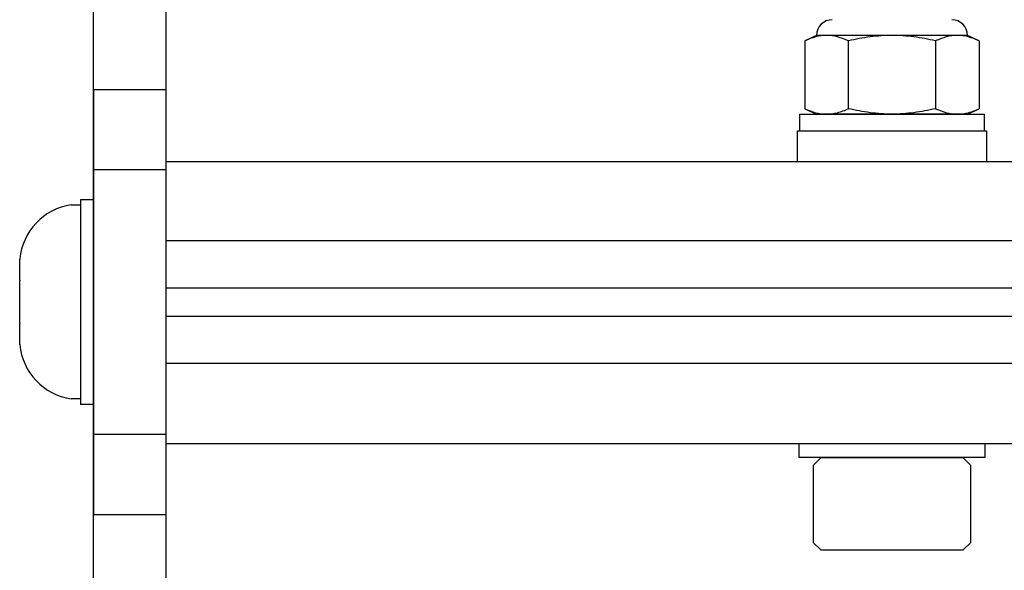
# Model space of a CAD drawing. Extents: x -103.1 to -64.3, y -36 to -9.9.
# Drawn here: x -97.5 to -95.4, y -34.4 to -33.3 of the extents above; entities that cross this region are included whole.
import ezdxf

# ---------------------------------------------------------------- set-up
doc = ezdxf.new("R2010")
doc.units = 0
doc.header["$MEASUREMENT"] = 0
doc.layers.get('0').update_dxf_attribs({"linetype": 'CONTINUOUS'})

msp = doc.modelspace()

# ---------------------------------------------------------------- linework, layer by layer
at = {"ltscale": 0.3}
for p, q in [((-97.3197, -35.9818), (-97.3197, -31.7418)), ((-97.1667, -31.7418), (-97.1667, -35.9818)), ((-95.7211, -33.4527), (-95.7211, -33.3091)), ((-97.3197, -33.4118), (-97.1667, -33.4118)), ((-97.3197, -33.4118), (-97.3197, -34.3118)), ((-95.8287, -33.5645), (-95.8287, -33.4995)), ((-95.8287, -33.4995), (-95.4287, -33.4995)), ((-95.4287, -33.4995), (-95.4287, -33.5645)), ((-97.1667, -33.5645), (-73.1667, -33.5645)), ((-97.1287, -33.5645), (-96.0687, -33.5645)), ((-97.3197, -33.5818), (-97.1667, -33.5818)), ((-97.3473, -33.6448), (-97.3473, -34.0788)), ((-97.1667, -33.7318), (-73.1667, -33.7318)), ((-97.1667, -33.8318), (-73.1667, -33.8318)), ((-97.1667, -33.8918), (-73.1667, -33.8918)), ((-97.1667, -33.9918), (-73.1667, -33.9918)), ((-97.3197, -34.1418), (-97.1667, -34.1418)), ((-97.1667, -34.1618), (-73.1667, -34.1618)), ((-95.8252, -34.1618), (-95.4322, -34.1618)), ((-95.8252, -34.1917), (-95.8252, -34.1618)), ((-95.4322, -34.1618), (-95.4322, -34.1917)), ((-95.4322, -34.1917), (-95.8252, -34.1917)), ((-97.3197, -34.3118), (-97.1667, -34.3118))]:
    msp.add_line(p, q, dxfattribs=at)
for p, q in [((-95.7887, -33.2976), (-95.8134, -33.3091)), ((-95.7673, -33.2976), (-95.7887, -33.2976)), ((-95.6287, -33.2976), (-95.7673, -33.2976)), ((-95.4901, -33.2976), (-95.6287, -33.2976)), ((-95.4687, -33.2976), (-95.4901, -33.2976)), ((-95.4439, -33.3091), (-95.4687, -33.2976)), ((-95.8134, -33.3091), (-95.8134, -33.4527)), ((-95.5363, -33.3091), (-95.5363, -33.4527)), ((-95.4439, -33.3091), (-95.4439, -33.4527)), ((-95.8245, -33.4643), (-95.8245, -33.4995)), ((-95.8245, -33.4643), (-95.4329, -33.4643)), ((-95.8134, -33.4527), (-95.7887, -33.4643)), ((-95.7673, -33.4643), (-95.7887, -33.4643)), ((-95.6287, -33.4643), (-95.7673, -33.4643)), ((-95.4901, -33.4643), (-95.6287, -33.4643)), ((-95.4687, -33.4643), (-95.4901, -33.4643)), ((-95.4687, -33.4643), (-95.4439, -33.4527)), ((-95.4329, -33.4995), (-95.4329, -33.4643)), ((-97.3473, -33.6448), (-97.3197, -33.6448)), ((-97.3197, -33.6448), (-97.3197, -34.0788)), ((-97.3669, -33.6561), (-97.3473, -33.6561)), ((-97.3473, -33.6561), (-97.3473, -33.8618)), ((-97.3473, -33.6892), (-97.3473, -34.0344)), ((-97.476, -33.7713), (-97.4761, -33.7718)), ((-97.4761, -33.816), (-97.4761, -33.7718)), ((-97.4761, -33.816), (-97.476, -33.8166)), ((-97.476, -33.8166), (-97.4761, -33.8176)), ((-97.4761, -33.906), (-97.4761, -33.8176)), ((-97.3473, -33.8618), (-97.3473, -34.0674)), ((-97.4761, -33.906), (-97.476, -33.907)), ((-97.476, -33.907), (-97.4761, -33.9075)), ((-97.4761, -33.9517), (-97.4761, -33.9075)), ((-97.4761, -33.9517), (-97.476, -33.9522)), ((-97.476, -33.9522), (-97.4761, -33.9517)), ((-97.3473, -34.0674), (-97.3669, -34.0674)), ((-97.3197, -34.0788), (-97.3473, -34.0788)), ((-95.7787, -34.1917), (-95.7954, -34.2084)), ((-95.7787, -34.1917), (-95.6287, -34.1917)), ((-95.6287, -34.1917), (-95.4787, -34.1917)), ((-95.462, -34.2084), (-95.4787, -34.1917)), ((-95.7954, -34.2084), (-95.7954, -34.3712)), ((-95.462, -34.3712), (-95.462, -34.2084)), ((-95.7954, -34.3712), (-95.7787, -34.3878)), ((-95.4787, -34.3878), (-95.462, -34.3712)), ((-95.6287, -34.3878), (-95.7787, -34.3878)), ((-95.4787, -34.3878), (-95.6287, -34.3878))]:
    msp.add_line(p, q)
at = {"ltscale": 0.2}
msp.add_line((-97.3197, -34.0783), (-97.3197, -33.6453), dxfattribs=at)
for centre, radius, start, end in [((-95.7554, -33.2976), 0.0333, 90, 180), ((-95.502, -33.2976), 0.0333, 0, 90), ((-97.3478, -33.7834), 0.1287, 98.5077, 174.5976), ((-97.3478, -33.9401), 0.1287, 185.4026, 261.4923)]:
    msp.add_arc(centre, radius, start, end)
for points in [[(-95.7673, -33.2976), (-95.775, -33.2976), (-95.7827, -33.2987), (-95.7982, -33.3027), (-95.8058, -33.3056), (-95.8134, -33.3091)], [(-95.6287, -33.2976), (-95.6441, -33.2976), (-95.6596, -33.2987), (-95.6906, -33.3027), (-95.706, -33.3056), (-95.7211, -33.3091)], [(-95.5363, -33.3091), (-95.5515, -33.3056), (-95.5669, -33.3027), (-95.5978, -33.2987), (-95.6132, -33.2976), (-95.6287, -33.2976)], [(-95.4901, -33.2976), (-95.4978, -33.2976), (-95.5056, -33.2987), (-95.521, -33.3027), (-95.5287, -33.3056), (-95.5363, -33.3091)], [(-95.7673, -33.4643), (-95.7596, -33.4643), (-95.7518, -33.4632), (-95.7363, -33.4592), (-95.7287, -33.4563), (-95.7211, -33.4527)], [(-95.6287, -33.4643), (-95.6441, -33.4643), (-95.6596, -33.4632), (-95.6906, -33.4592), (-95.706, -33.4562), (-95.7211, -33.4527)], [(-95.5363, -33.4527), (-95.5515, -33.4563), (-95.5669, -33.4592), (-95.5978, -33.4632), (-95.6132, -33.4643), (-95.6287, -33.4643)], [(-95.4901, -33.4643), (-95.4824, -33.4643), (-95.4747, -33.4632), (-95.4592, -33.4592), (-95.4515, -33.4563), (-95.4439, -33.4527)]]:
    msp.add_open_spline(points, degree=3, knots=[0, 0, 0, 0, 0.5, 0.5, 1, 1, 1, 1])
for points in [[(-95.7211, -33.3091), (-95.7364, -33.302), (-95.7517, -33.2976), (-95.7673, -33.2976)], [(-95.4439, -33.3091), (-95.4592, -33.302), (-95.4746, -33.2976), (-95.4901, -33.2976)], [(-95.8134, -33.4527), (-95.7982, -33.4599), (-95.7828, -33.4643), (-95.7673, -33.4643)], [(-95.5363, -33.4527), (-95.521, -33.4599), (-95.5056, -33.4643), (-95.4901, -33.4643)]]:
    msp.add_open_spline(points, degree=3)

doc.saveas('drawing.dxf')
